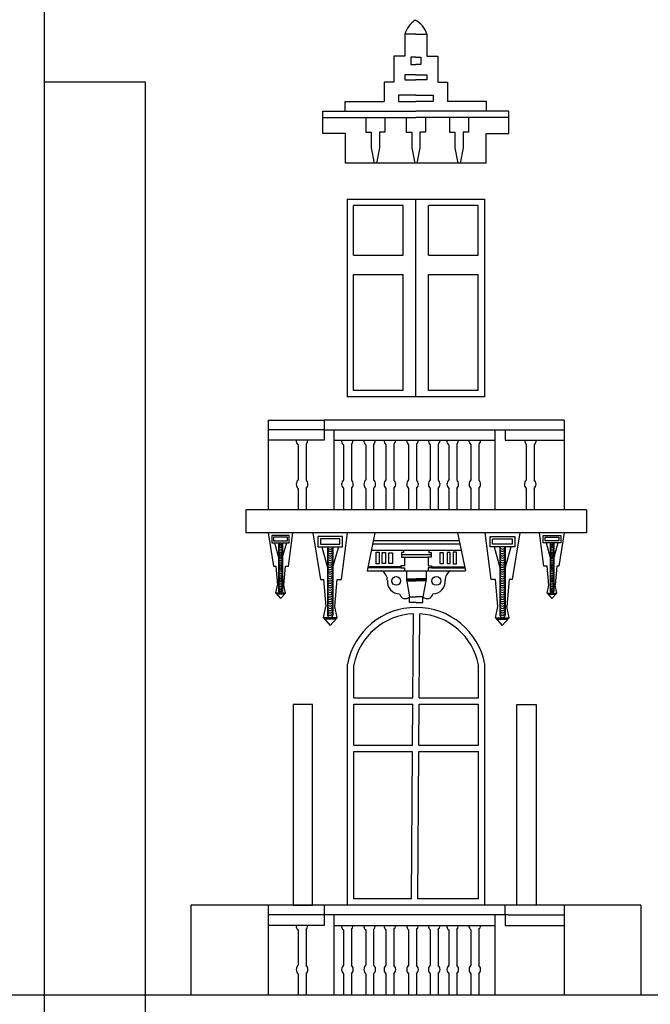
# Model space of a CAD drawing. Units: metres. Extents: x -4619 to 4290, y 1311 to 6302.
# Drawn here: x -4390 to -4384, y 1815 to 1824 of the extents above; entities that cross this region are included whole.
import ezdxf

# ---------------------------------------------------------------- set-up
doc = ezdxf.new("R2010")
doc.units = ezdxf.units.M
doc.header["$MEASUREMENT"] = 0

# ---------------------------------------------------------------- blocks, each defined once
blk = doc.blocks.new('952')
for p, q in [((-3167.6058, 1785.1744), (-3167.6058, 1800.6257)), ((-3164.1958, 1799.5446), (-3164.2979, 1799.5446)), ((-3164.2979, 1799.5446), (-3164.2979, 1799.3447)), ((-3164.1958, 1799.5446), (-3164.0937, 1799.5446)), ((-3164.0937, 1799.5446), (-3164.0937, 1799.3447)), ((-3164.2979, 1799.3447), (-3164.3977, 1799.3447)), ((-3164.3977, 1799.3447), (-3164.3977, 1799.1044)), ((-3164.1958, 1799.3361), (-3164.2409, 1799.3361)), ((-3164.2409, 1799.3361), (-3164.2409, 1799.2686)), ((-3164.1958, 1799.3361), (-3164.1507, 1799.3361)), ((-3164.1507, 1799.3361), (-3164.1507, 1799.2686)), ((-3164.0937, 1799.3447), (-3163.9939, 1799.3447)), ((-3163.9939, 1799.3447), (-3163.9939, 1799.1044)), ((-3164.2409, 1799.2686), (-3164.1958, 1799.2686)), ((-3164.1507, 1799.2686), (-3164.1958, 1799.2686)), ((-3164.1958, 1799.1716), (-3164.2968, 1799.1716)), ((-3164.2968, 1799.1716), (-3164.2968, 1799.1275)), ((-3164.1958, 1799.1716), (-3164.0948, 1799.1716)), ((-3164.0948, 1799.1716), (-3164.0948, 1799.1275)), ((-3166.6771, 1799.1057), (-3167.6058, 1799.1057)), ((-3166.6771, 1785.1744), (-3166.6771, 1799.1057)), ((-3164.3977, 1799.1044), (-3164.4854, 1799.1044)), ((-3164.4854, 1799.1044), (-3164.4854, 1798.9282)), ((-3164.2968, 1799.1275), (-3164.1958, 1799.1275)), ((-3164.0948, 1799.1275), (-3164.1958, 1799.1275)), ((-3163.9939, 1799.1044), (-3163.9062, 1799.1044)), ((-3163.9062, 1799.1044), (-3163.9062, 1798.9282)), ((-3164.1958, 1798.9857), (-3164.3552, 1798.9857)), ((-3164.3552, 1798.9857), (-3164.3552, 1798.9296)), ((-3164.1958, 1798.9857), (-3164.0364, 1798.9857)), ((-3164.0364, 1798.9857), (-3164.0364, 1798.9296)), ((-3164.845, 1798.8396), (-3164.845, 1798.9282)), ((-3164.845, 1798.9282), (-3164.4854, 1798.9282)), ((-3164.3552, 1798.9296), (-3164.1958, 1798.9296)), ((-3164.0364, 1798.9296), (-3164.1958, 1798.9296)), ((-3163.5466, 1798.9282), (-3163.9062, 1798.9282)), ((-3163.5466, 1798.8396), (-3163.5466, 1798.9282)), ((-3165.0505, 1798.6343), (-3165.0505, 1798.8396)), ((-3165.0505, 1798.8396), (-3164.845, 1798.8396)), ((-3165.0505, 1798.7817), (-3164.845, 1798.7817)), ((-3164.845, 1798.8396), (-3164.1958, 1798.8396)), ((-3164.845, 1798.7817), (-3164.1958, 1798.7817)), ((-3164.6557, 1798.7817), (-3164.6557, 1798.648)), ((-3164.4804, 1798.7817), (-3164.4804, 1798.648)), ((-3164.2835, 1798.7817), (-3164.2835, 1798.648)), ((-3163.5466, 1798.8396), (-3164.1958, 1798.8396)), ((-3163.5466, 1798.7817), (-3164.1958, 1798.7817)), ((-3164.1082, 1798.7817), (-3164.1082, 1798.648)), ((-3163.8881, 1798.7817), (-3163.8881, 1798.648)), ((-3163.7128, 1798.7817), (-3163.7128, 1798.648)), ((-3163.3411, 1798.8396), (-3163.5466, 1798.8396)), ((-3163.3411, 1798.7817), (-3163.5466, 1798.7817)), ((-3163.3411, 1798.6343), (-3163.3411, 1798.8396)), ((-3164.8404, 1798.6343), (-3165.0505, 1798.6343)), ((-3164.8404, 1798.3621), (-3164.8404, 1798.6343)), ((-3164.6557, 1798.648), (-3164.6058, 1798.648)), ((-3164.6058, 1798.648), (-3164.6058, 1798.5018)), ((-3164.4804, 1798.648), (-3164.5303, 1798.648)), ((-3164.5303, 1798.648), (-3164.5303, 1798.5018)), ((-3164.2835, 1798.648), (-3164.2336, 1798.648)), ((-3164.2336, 1798.648), (-3164.2336, 1798.5018)), ((-3164.1082, 1798.648), (-3164.1581, 1798.648)), ((-3164.1581, 1798.648), (-3164.1581, 1798.5018)), ((-3163.8881, 1798.648), (-3163.8382, 1798.648)), ((-3163.8382, 1798.648), (-3163.8382, 1798.5018)), ((-3163.7128, 1798.648), (-3163.7627, 1798.648)), ((-3163.7627, 1798.648), (-3163.7627, 1798.5018)), ((-3163.5513, 1798.3621), (-3163.5513, 1798.6343)), ((-3163.5513, 1798.6343), (-3163.3411, 1798.6343)), ((-3164.6058, 1798.5018), (-3164.5786, 1798.3621)), ((-3164.5303, 1798.5018), (-3164.5575, 1798.3621)), ((-3164.2336, 1798.5018), (-3164.2064, 1798.3621)), ((-3164.1581, 1798.5018), (-3164.1853, 1798.3621)), ((-3163.8382, 1798.5018), (-3163.811, 1798.3621)), ((-3163.7627, 1798.5018), (-3163.7899, 1798.3621)), ((-3163.5513, 1798.3621), (-3164.8404, 1798.3621)), ((-3164.8271, 1798.0324), (-3164.8271, 1796.2202)), ((-3164.8271, 1798.0324), (-3163.5646, 1798.0324)), ((-3164.3116, 1797.9745), (-3164.7692, 1797.9745)), ((-3164.7692, 1797.5189), (-3164.7692, 1797.9745)), ((-3164.3116, 1797.5189), (-3164.3116, 1797.9745)), ((-3164.1958, 1796.2202), (-3164.1958, 1798.0324)), ((-3163.6225, 1797.9745), (-3164.08, 1797.9745)), ((-3164.08, 1797.5189), (-3164.08, 1797.9745)), ((-3163.6225, 1797.5189), (-3163.6225, 1797.9745)), ((-3163.5646, 1798.0324), (-3163.5646, 1796.2202)), ((-3164.7692, 1797.5189), (-3164.3116, 1797.5189)), ((-3164.08, 1797.5189), (-3163.6225, 1797.5189)), ((-3164.7692, 1796.2781), (-3164.7692, 1797.3422)), ((-3164.7692, 1797.3422), (-3164.3116, 1797.3422)), ((-3164.3116, 1796.2781), (-3164.3116, 1797.3422)), ((-3164.08, 1796.2781), (-3164.08, 1797.3422)), ((-3164.08, 1797.3422), (-3163.6225, 1797.3422)), ((-3163.6225, 1796.2781), (-3163.6225, 1797.3422)), ((-3164.3116, 1796.2781), (-3164.7692, 1796.2781)), ((-3163.6225, 1796.2781), (-3164.08, 1796.2781)), ((-3163.5646, 1796.2202), (-3164.8271, 1796.2202)), ((-3163.5646, 1796.2202), (-3164.8271, 1796.2202)), ((-3165.552, 1796.0073), (-3165.552, 1795.1837)), ((-3165.552, 1796.0073), (-3165.0379, 1796.0073)), ((-3165.0379, 1796.0073), (-3165.0379, 1795.9187)), ((-3162.834, 1796.0073), (-3165.0379, 1796.0073)), ((-3162.834, 1796.0073), (-3162.834, 1795.1837)), ((-3165.0379, 1795.9187), (-3165.552, 1795.9187)), ((-3165.0379, 1795.9187), (-3165.0379, 1795.8217)), ((-3165.0379, 1795.9187), (-3162.834, 1795.9187)), ((-3164.9444, 1795.1837), (-3164.9444, 1795.9187)), ((-3163.4691, 1795.1837), (-3163.4691, 1795.9187)), ((-3163.3756, 1795.9187), (-3163.3756, 1795.8217)), ((-3165.0379, 1795.8217), (-3165.552, 1795.8217)), ((-3164.9444, 1795.8217), (-3163.4691, 1795.8217)), ((-3163.3756, 1795.8217), (-3162.834, 1795.8217)), ((-3165.2763, 1795.7809), (-3165.2763, 1795.4573)), ((-3165.2039, 1795.7845), (-3165.2039, 1795.4569)), ((-3164.8601, 1795.7809), (-3164.8601, 1795.4573)), ((-3164.7877, 1795.7845), (-3164.7877, 1795.4569)), ((-3164.6555, 1795.7809), (-3164.6555, 1795.4573)), ((-3164.583, 1795.7845), (-3164.583, 1795.4569)), ((-3164.47, 1795.7809), (-3164.47, 1795.4573)), ((-3164.3976, 1795.7845), (-3164.3976, 1795.4569)), ((-3164.2619, 1795.7809), (-3164.2619, 1795.4573)), ((-3164.1894, 1795.7845), (-3164.1894, 1795.4569)), ((-3164.0632, 1795.7809), (-3164.0632, 1795.4573)), ((-3163.9908, 1795.7845), (-3163.9908, 1795.4569)), ((-3163.8929, 1795.7809), (-3163.8929, 1795.4573)), ((-3163.8204, 1795.7845), (-3163.8204, 1795.4569)), ((-3163.6904, 1795.7809), (-3163.6904, 1795.4573)), ((-3163.618, 1795.7845), (-3163.618, 1795.4569)), ((-3163.1821, 1795.7845), (-3163.1821, 1795.4569)), ((-3163.1097, 1795.7809), (-3163.1097, 1795.4573)), ((-3165.2763, 1795.3788), (-3165.2763, 1795.1837)), ((-3165.2039, 1795.3792), (-3165.2039, 1795.1837)), ((-3164.8601, 1795.3788), (-3164.8601, 1795.1837)), ((-3164.7877, 1795.3792), (-3164.7877, 1795.1837)), ((-3164.6555, 1795.3788), (-3164.6555, 1795.1837)), ((-3164.583, 1795.3792), (-3164.583, 1795.1837)), ((-3164.47, 1795.3788), (-3164.47, 1795.1837)), ((-3164.3976, 1795.3792), (-3164.3976, 1795.1837)), ((-3164.2619, 1795.3788), (-3164.2619, 1795.1837)), ((-3164.1894, 1795.3792), (-3164.1894, 1795.1837)), ((-3164.0632, 1795.3788), (-3164.0632, 1795.1837)), ((-3163.9908, 1795.3792), (-3163.9908, 1795.1837)), ((-3163.8929, 1795.3788), (-3163.8929, 1795.1837)), ((-3163.8204, 1795.3792), (-3163.8204, 1795.1837)), ((-3163.6904, 1795.3788), (-3163.6904, 1795.1837)), ((-3163.618, 1795.3792), (-3163.618, 1795.1837)), ((-3163.1821, 1795.3792), (-3163.1821, 1795.1837)), ((-3163.1097, 1795.3788), (-3163.1097, 1795.1837)), ((-3162.8889, 1795.1837), (-3165.756, 1795.1837)), ((-3165.756, 1795.1837), (-3165.756, 1794.9714)), ((-3162.6284, 1795.1837), (-3162.8889, 1795.1837)), ((-3162.6284, 1795.1837), (-3162.6284, 1794.9714)), ((-3162.6284, 1794.9714), (-3165.756, 1794.9714)), ((-3165.5508, 1794.9714), (-3165.5009, 1794.668)), ((-3165.3643, 1794.668), (-3165.3248, 1794.9714)), ((-3165.1416, 1794.9714), (-3165.0712, 1794.5441)), ((-3164.8789, 1794.5441), (-3164.8233, 1794.9714)), ((-3164.5721, 1794.9714), (-3164.644, 1794.6253)), ((-3164.5862, 1794.9035), (-3163.7982, 1794.9035)), ((-3163.8124, 1794.9714), (-3164.5721, 1794.9714)), ((-3163.8124, 1794.9714), (-3163.7404, 1794.6253)), ((-3163.5055, 1794.5441), (-3163.5611, 1794.9714)), ((-3163.2429, 1794.9714), (-3163.3132, 1794.5441)), ((-3163.0201, 1794.668), (-3163.0596, 1794.9714)), ((-3162.8336, 1794.9714), (-3162.8836, 1794.668)), ((-3165.4922, 1794.8819), (-3165.4554, 1794.7476)), ((-3165.4554, 1794.8818), (-3165.4556, 1794.4361)), ((-3165.3842, 1794.8818), (-3165.4215, 1794.746)), ((-3165.421, 1794.8819), (-3165.4212, 1794.4361)), ((-3165.059, 1794.8453), (-3165.0073, 1794.6563)), ((-3165.0072, 1794.8452), (-3165.0074, 1794.2175)), ((-3164.907, 1794.8453), (-3164.9595, 1794.654)), ((-3164.9588, 1794.8453), (-3164.959, 1794.2175)), ((-3164.6047, 1794.8143), (-3163.7797, 1794.8143)), ((-3164.593, 1794.8707), (-3163.7914, 1794.8707)), ((-3164.3082, 1794.8143), (-3164.3082, 1794.8143)), ((-3164.3082, 1794.8143), (-3164.3082, 1794.7936)), ((-3164.0763, 1794.8143), (-3164.0763, 1794.8143)), ((-3164.0763, 1794.8143), (-3164.0763, 1794.7936)), ((-3163.4775, 1794.8453), (-3163.425, 1794.654)), ((-3163.4256, 1794.8453), (-3163.4254, 1794.2175)), ((-3163.3254, 1794.8453), (-3163.3772, 1794.6563)), ((-3163.3772, 1794.8452), (-3163.377, 1794.2175)), ((-3163.0002, 1794.8818), (-3162.9629, 1794.746)), ((-3162.9634, 1794.8819), (-3162.9633, 1794.4361)), ((-3162.8922, 1794.8819), (-3162.929, 1794.7476)), ((-3162.929, 1794.8818), (-3162.9289, 1794.4361)), ((-3164.3082, 1794.7936), (-3164.3281, 1794.7936)), ((-3164.3281, 1794.7936), (-3164.3281, 1794.7497)), ((-3164.0563, 1794.7716), (-3164.3281, 1794.7716)), ((-3164.3281, 1794.7497), (-3164.3009, 1794.7497)), ((-3164.3009, 1794.7497), (-3164.3009, 1794.6712)), ((-3164.3009, 1794.7497), (-3164.0835, 1794.7497)), ((-3164.0563, 1794.7497), (-3164.0835, 1794.7497)), ((-3164.0835, 1794.7497), (-3164.0835, 1794.6712)), ((-3164.0763, 1794.7936), (-3164.0563, 1794.7936)), ((-3164.0563, 1794.7936), (-3164.0563, 1794.7497)), ((-3165.5009, 1794.668), (-3165.4816, 1794.668)), ((-3165.4816, 1794.668), (-3165.4663, 1794.4921)), ((-3165.4078, 1794.4921), (-3165.3925, 1794.668)), ((-3165.3925, 1794.668), (-3165.3643, 1794.668)), ((-3164.644, 1794.6253), (-3163.7404, 1794.6253)), ((-3164.3323, 1794.6535), (-3164.6382, 1794.6535)), ((-3164.3323, 1794.6623), (-3164.6363, 1794.6623)), ((-3164.3009, 1794.6712), (-3164.3323, 1794.6712)), ((-3164.3323, 1794.6712), (-3164.3323, 1794.6535)), ((-3164.3323, 1794.6535), (-3164.3009, 1794.6535)), ((-3164.3009, 1794.6535), (-3164.3009, 1794.6253)), ((-3164.2831, 1794.6253), (-3164.2831, 1794.5447)), ((-3164.1013, 1794.6253), (-3164.1013, 1794.5447)), ((-3164.0835, 1794.6712), (-3164.0521, 1794.6712)), ((-3164.0521, 1794.6535), (-3164.0835, 1794.6535)), ((-3164.0835, 1794.6535), (-3164.0835, 1794.6253)), ((-3164.0521, 1794.6712), (-3164.0521, 1794.6535)), ((-3164.0521, 1794.6623), (-3163.7481, 1794.6623)), ((-3164.0521, 1794.6535), (-3163.7463, 1794.6535)), ((-3162.9919, 1794.668), (-3163.0201, 1794.668)), ((-3162.9766, 1794.4921), (-3162.9919, 1794.668)), ((-3162.9029, 1794.668), (-3162.9182, 1794.4921)), ((-3162.8836, 1794.668), (-3162.9029, 1794.668)), ((-3165.0712, 1794.5441), (-3165.044, 1794.5441)), ((-3165.044, 1794.5441), (-3165.0225, 1794.2964)), ((-3164.9402, 1794.2964), (-3164.9187, 1794.5441)), ((-3164.9187, 1794.5441), (-3164.8789, 1794.5441)), ((-3164.2831, 1794.5505), (-3164.1922, 1794.5505)), ((-3164.2831, 1794.5447), (-3164.1922, 1794.5447)), ((-3164.2831, 1794.5447), (-3164.2534, 1794.3859)), ((-3164.282, 1794.539), (-3164.1922, 1794.539)), ((-3164.281, 1794.5332), (-3164.1922, 1794.5332)), ((-3164.1013, 1794.5505), (-3164.1922, 1794.5505)), ((-3164.1013, 1794.5447), (-3164.1922, 1794.5447)), ((-3164.1024, 1794.539), (-3164.1922, 1794.539)), ((-3164.1035, 1794.5332), (-3164.1922, 1794.5332)), ((-3164.1013, 1794.5447), (-3164.131, 1794.3859)), ((-3163.4657, 1794.5441), (-3163.5055, 1794.5441)), ((-3163.4442, 1794.2964), (-3163.4657, 1794.5441)), ((-3163.3404, 1794.5441), (-3163.3619, 1794.2964)), ((-3163.3132, 1794.5441), (-3163.3404, 1794.5441)), ((-3165.4816, 1794.4188), (-3165.4663, 1794.4921)), ((-3165.3925, 1794.4188), (-3165.4078, 1794.4921)), ((-3162.9919, 1794.4188), (-3162.9766, 1794.4921)), ((-3162.9029, 1794.4188), (-3162.9182, 1794.4921)), ((-3165.3925, 1794.4188), (-3165.4816, 1794.4188)), ((-3165.4816, 1794.4188), (-3165.437, 1794.3696)), ((-3165.3996, 1794.411), (-3165.4745, 1794.411)), ((-3165.3925, 1794.4188), (-3165.437, 1794.3696)), ((-3164.2534, 1794.3355), (-3164.2534, 1794.3859)), ((-3164.2534, 1794.3859), (-3164.1922, 1794.3859)), ((-3164.131, 1794.3859), (-3164.1922, 1794.3859)), ((-3164.131, 1794.3355), (-3164.131, 1794.3859)), ((-3162.9919, 1794.4188), (-3162.9029, 1794.4188)), ((-3162.9919, 1794.4188), (-3162.9475, 1794.3696)), ((-3162.9848, 1794.411), (-3162.91, 1794.411)), ((-3162.9029, 1794.4188), (-3162.9475, 1794.3696)), ((-3165.044, 1794.1932), (-3165.0225, 1794.2964)), ((-3164.9187, 1794.1932), (-3164.9402, 1794.2964)), ((-3164.1922, 1794.3355), (-3164.2534, 1794.3355)), ((-3164.2177, 1794.2886), (-3164.2177, 1794.2893)), ((-3164.1922, 1794.3355), (-3164.131, 1794.3355)), ((-3164.1598, 1794.2883), (-3164.1598, 1794.2889)), ((-3163.4657, 1794.1932), (-3163.4442, 1794.2964)), ((-3163.3404, 1794.1932), (-3163.3619, 1794.2964)), ((-3164.9187, 1794.1932), (-3165.044, 1794.1932)), ((-3165.044, 1794.1932), (-3164.9813, 1794.1239)), ((-3164.9287, 1794.1822), (-3165.034, 1794.1822)), ((-3164.9187, 1794.1932), (-3164.9813, 1794.1239)), ((-3164.2232, 1793.4601), (-3164.2181, 1794.2307)), ((-3164.1653, 1793.4601), (-3164.1602, 1794.2303)), ((-3163.4657, 1794.1932), (-3163.3404, 1794.1932)), ((-3163.4657, 1794.1932), (-3163.4032, 1794.1239)), ((-3163.4558, 1794.1822), (-3163.3504, 1794.1822)), ((-3163.3404, 1794.1932), (-3163.4032, 1794.1239)), ((-3164.8242, 1791.5581), (-3164.8242, 1793.7681)), ((-3164.8242, 1791.5581), (-3164.8242, 1793.7681)), ((-3164.7663, 1793.4601), (-3164.7663, 1793.7625)), ((-3163.6197, 1793.4601), (-3163.6197, 1793.7625)), ((-3163.5618, 1791.5581), (-3163.5618, 1793.7681)), ((-3163.5618, 1791.5581), (-3163.5618, 1793.7681)), ((-3164.7663, 1793.4601), (-3164.2232, 1793.4601)), ((-3164.1653, 1793.4601), (-3163.6197, 1793.4601)), ((-3164.7663, 1793.0256), (-3164.7663, 1793.4022)), ((-3164.7663, 1793.4022), (-3164.2236, 1793.4022)), ((-3164.226, 1793.0256), (-3164.2236, 1793.4022)), ((-3164.1681, 1793.0256), (-3164.1657, 1793.4022)), ((-3164.1657, 1793.4022), (-3163.6197, 1793.4022)), ((-3163.6197, 1793.0256), (-3163.6197, 1793.4022)), ((-3164.7663, 1793.0256), (-3164.226, 1793.0256)), ((-3164.1681, 1793.0256), (-3163.6197, 1793.0256)), ((-3164.7663, 1791.6159), (-3164.7663, 1792.9677)), ((-3164.7663, 1792.9677), (-3164.2264, 1792.9677)), ((-3164.2353, 1791.6159), (-3164.2264, 1792.9677)), ((-3164.1774, 1791.6159), (-3164.1685, 1792.9677)), ((-3164.1685, 1792.9677), (-3163.6197, 1792.9677)), ((-3163.6197, 1791.6159), (-3163.6197, 1792.9677)), ((-3162.1295, 1791.5581), (-3166.2621, 1791.5581)), ((-3166.2621, 1791.5581), (-3166.2621, 1790.7344)), ((-3165.552, 1791.5581), (-3165.552, 1790.7344)), ((-3163.3756, 1791.5581), (-3165.0379, 1791.5581)), ((-3165.0379, 1791.5581), (-3165.0379, 1791.4694)), ((-3164.2353, 1791.6159), (-3164.7663, 1791.6159)), ((-3164.1778, 1791.5579), (-3164.1778, 1791.5581)), ((-3163.6197, 1791.6159), (-3164.1774, 1791.6159)), ((-3163.3756, 1791.4694), (-3163.3756, 1791.5581)), ((-3162.834, 1791.5581), (-3162.834, 1790.7344)), ((-3162.1295, 1791.5581), (-3162.1295, 1790.7344)), ((-3165.0379, 1791.4694), (-3165.552, 1791.4694)), ((-3163.3756, 1791.4694), (-3165.0379, 1791.4694)), ((-3165.0379, 1791.4694), (-3165.0379, 1791.3725)), ((-3164.9444, 1790.7344), (-3164.9444, 1791.4694)), ((-3163.4691, 1790.7344), (-3163.4691, 1791.4694)), ((-3163.3481, 1791.4694), (-3163.3756, 1791.4694)), ((-3163.3756, 1791.4694), (-3163.3756, 1791.3725)), ((-3163.3481, 1791.4694), (-3162.834, 1791.4694)), ((-3165.0379, 1791.3725), (-3165.552, 1791.3725)), ((-3164.9444, 1791.3725), (-3163.4691, 1791.3725)), ((-3163.3756, 1791.3725), (-3163.3481, 1791.3725)), ((-3163.3481, 1791.3725), (-3162.834, 1791.3725)), ((-3165.2763, 1791.3317), (-3165.2763, 1791.0081)), ((-3165.2039, 1791.3353), (-3165.2039, 1791.0077)), ((-3164.8601, 1791.3317), (-3164.8601, 1791.0081)), ((-3164.7877, 1791.3353), (-3164.7877, 1791.0077)), ((-3164.6555, 1791.3317), (-3164.6555, 1791.0081)), ((-3164.583, 1791.3353), (-3164.583, 1791.0077)), ((-3164.47, 1791.3317), (-3164.47, 1791.0081)), ((-3164.3976, 1791.3353), (-3164.3976, 1791.0077)), ((-3164.2619, 1791.3317), (-3164.2619, 1791.0081)), ((-3164.1894, 1791.3353), (-3164.1894, 1791.0077)), ((-3164.0632, 1791.3317), (-3164.0632, 1791.0081)), ((-3163.9908, 1791.3353), (-3163.9908, 1791.0077)), ((-3163.8929, 1791.3317), (-3163.8929, 1791.0081)), ((-3163.8204, 1791.3353), (-3163.8204, 1791.0077)), ((-3163.6904, 1791.3317), (-3163.6904, 1791.0081)), ((-3163.618, 1791.3353), (-3163.618, 1791.0077)), ((-3165.2763, 1790.9295), (-3165.2763, 1790.7344)), ((-3165.2039, 1790.9299), (-3165.2039, 1790.7344)), ((-3164.8601, 1790.9295), (-3164.8601, 1790.7344)), ((-3164.7877, 1790.9299), (-3164.7877, 1790.7344)), ((-3164.6555, 1790.9295), (-3164.6555, 1790.7344)), ((-3164.583, 1790.9299), (-3164.583, 1790.7344)), ((-3164.47, 1790.9295), (-3164.47, 1790.7344)), ((-3164.3976, 1790.9299), (-3164.3976, 1790.7344)), ((-3164.2619, 1790.9295), (-3164.2619, 1790.7344)), ((-3164.1894, 1790.9299), (-3164.1894, 1790.7344)), ((-3164.0632, 1790.9295), (-3164.0632, 1790.7344)), ((-3163.9908, 1790.9299), (-3163.9908, 1790.7344)), ((-3163.8929, 1790.9295), (-3163.8929, 1790.7344)), ((-3163.8204, 1790.9299), (-3163.8204, 1790.7344)), ((-3163.6904, 1790.9295), (-3163.6904, 1790.7344)), ((-3163.618, 1790.9299), (-3163.618, 1790.7344)), ((-3166.6771, 1790.7344), (-3167.9828, 1790.7344)), ((-3166.2621, 1790.7344), (-3166.6771, 1790.7344)), ((-3162.1295, 1790.7344), (-3166.2621, 1790.7344)), ((-3161.7918, 1790.7344), (-3162.1295, 1790.7344))]:
    blk.add_line(p, q)
blk.add_lwpolyline([(-3164.0937, 1799.5446, 0.203731), (-3164.2023, 1799.6744, 0.164799), (-3164.2979, 1799.5446)], format="xyb")
for points in [[(-3165.3575, 1794.9496), (-3165.5189, 1794.9496), (-3165.5189, 1794.8818), (-3165.3575, 1794.8818)], [(-3165.3747, 1794.9324), (-3165.5017, 1794.9324), (-3165.5017, 1794.899), (-3165.3747, 1794.899)], [(-3164.8693, 1794.9407), (-3165.0967, 1794.9407), (-3165.0967, 1794.8453), (-3164.8693, 1794.8453)], [(-3164.8935, 1794.9165), (-3165.0725, 1794.9165), (-3165.0725, 1794.8695), (-3164.8935, 1794.8695)], [(-3163.5151, 1794.9407), (-3163.2878, 1794.9407), (-3163.2878, 1794.8453), (-3163.5151, 1794.8453)], [(-3163.4909, 1794.9165), (-3163.312, 1794.9165), (-3163.312, 1794.8695), (-3163.4909, 1794.8695)], [(-3163.0269, 1794.9496), (-3162.8655, 1794.9496), (-3162.8655, 1794.8818), (-3163.0269, 1794.8818)], [(-3163.0098, 1794.9324), (-3162.8827, 1794.9324), (-3162.8827, 1794.899), (-3163.0098, 1794.899)], [(-3164.5323, 1794.6879), (-3164.5611, 1794.6879), (-3164.5611, 1794.7957), (-3164.5323, 1794.7957)], [(-3163.8521, 1794.6879), (-3163.8233, 1794.6879), (-3163.8233, 1794.7957), (-3163.8521, 1794.7957)], [(-3164.4748, 1794.6915), (-3164.5036, 1794.6915), (-3164.5036, 1794.7939), (-3164.4748, 1794.7939)], [(-3164.41, 1794.6915), (-3164.4424, 1794.6915), (-3164.4424, 1794.7904), (-3164.41, 1794.7904)], [(-3163.9745, 1794.6915), (-3163.9421, 1794.6915), (-3163.9421, 1794.7904), (-3163.9745, 1794.7904)], [(-3163.9097, 1794.6915), (-3163.8809, 1794.6915), (-3163.8809, 1794.7939), (-3163.9097, 1794.7939)], [(-3165.3217, 1791.5581), (-3165.1435, 1791.5581), (-3165.1435, 1793.3979), (-3165.3217, 1793.3979)], [(-3163.0918, 1791.5581), (-3163.27, 1791.5581), (-3163.27, 1793.3979), (-3163.0918, 1793.3979)]]:
    blk.add_lwpolyline(points, close=True)
for centre in [(-3164.3766, 1794.5321), (-3164.0078, 1794.5321)]:
    blk.add_circle(centre, 0.0404)
for centre, radius, start, end in [((-3165.242, 1795.8217), 0.0533, 180, 229.99171), ((-3165.242, 1795.8217), 0.0533, 315.73726, 0), ((-3164.8259, 1795.8217), 0.0533, 180, 229.99171), ((-3164.8259, 1795.8217), 0.0533, 315.73726, 0), ((-3164.6212, 1795.8217), 0.0533, 180, 229.99171), ((-3164.6212, 1795.8217), 0.0533, 315.73726, 0), ((-3164.4358, 1795.8217), 0.0533, 180, 229.99171), ((-3164.4358, 1795.8217), 0.0533, 315.73726, 0), ((-3164.2276, 1795.8217), 0.0533, 180, 229.99171), ((-3164.2276, 1795.8217), 0.0533, 315.73726, 0), ((-3164.0289, 1795.8217), 0.0533, 180, 229.99171), ((-3164.0289, 1795.8217), 0.0533, 315.73726, 0), ((-3163.8586, 1795.8217), 0.0533, 180, 229.99171), ((-3163.8586, 1795.8217), 0.0533, 315.73726, 0), ((-3163.6561, 1795.8217), 0.0533, 180, 229.99171), ((-3163.6561, 1795.8217), 0.0533, 315.73726, 0), ((-3163.144, 1795.8217), 0.0533, 180, 224.26274), ((-3163.144, 1795.8217), 0.0533, 310.00829, 0), ((-3165.2403, 1795.4181), 0.0533, 132.4954, 227.5046), ((-3165.2403, 1795.4181), 0.0533, 313.11887, 46.88113), ((-3164.8241, 1795.4181), 0.0533, 132.4954, 227.5046), ((-3164.8241, 1795.4181), 0.0533, 313.11887, 46.88113), ((-3164.6195, 1795.4181), 0.0533, 132.4954, 227.5046), ((-3164.6195, 1795.4181), 0.0533, 313.11887, 46.88113), ((-3164.434, 1795.4181), 0.0533, 132.4954, 227.5046), ((-3164.434, 1795.4181), 0.0533, 313.11887, 46.88113), ((-3164.2259, 1795.4181), 0.0533, 132.4954, 227.5046), ((-3164.2259, 1795.4181), 0.0533, 313.11887, 46.88113), ((-3164.0272, 1795.4181), 0.0533, 132.4954, 227.5046), ((-3164.0272, 1795.4181), 0.0533, 313.11887, 46.88113), ((-3163.8569, 1795.4181), 0.0533, 132.4954, 227.5046), ((-3163.8569, 1795.4181), 0.0533, 313.11887, 46.88113), ((-3163.6544, 1795.4181), 0.0533, 132.4954, 227.5046), ((-3163.6544, 1795.4181), 0.0533, 313.11887, 46.88113), ((-3163.1457, 1795.4181), 0.0533, 133.11887, 226.88113), ((-3163.1457, 1795.4181), 0.0533, 312.4954, 47.5046), ((-3165.4382, 1794.8844), 0.0174, 188.35018, 351.64982), ((-3165.4382, 1794.8695), 0.0174, 188.35018, 351.64982), ((-3165.4382, 1794.8546), 0.0174, 188.35018, 351.64982), ((-3165.4382, 1794.8398), 0.0174, 188.35018, 351.64982), ((-3165.4382, 1794.8249), 0.0174, 188.35018, 351.64982), ((-3165.4382, 1794.8101), 0.0174, 188.35018, 351.64982), ((-3164.983, 1794.8488), 0.0245, 188.35018, 351.64982), ((-3164.983, 1794.8279), 0.0245, 188.35018, 351.64982), ((-3164.983, 1794.807), 0.0245, 188.35018, 351.64982), ((-3163.4014, 1794.8488), 0.0245, 188.35018, 351.64982), ((-3163.4014, 1794.8279), 0.0245, 188.35018, 351.64982), ((-3163.4014, 1794.807), 0.0245, 188.35018, 351.64982), ((-3162.9462, 1794.8844), 0.0174, 188.35018, 351.64982), ((-3162.9462, 1794.8695), 0.0174, 188.35018, 351.64982), ((-3162.9462, 1794.8546), 0.0174, 188.35018, 351.64982), ((-3162.9462, 1794.8398), 0.0174, 188.35018, 351.64982), ((-3162.9462, 1794.8249), 0.0174, 188.35018, 351.64982), ((-3162.9462, 1794.8101), 0.0174, 188.35018, 351.64982), ((-3165.4382, 1794.7952), 0.0174, 188.35018, 351.64982), ((-3165.4382, 1794.7804), 0.0174, 188.35018, 351.64982), ((-3165.4383, 1794.7655), 0.0174, 188.35018, 351.64982), ((-3165.4383, 1794.7506), 0.0174, 188.35018, 351.64982), ((-3165.4383, 1794.7358), 0.0174, 188.35018, 351.64982), ((-3165.4383, 1794.7209), 0.0174, 188.35018, 351.64982), ((-3164.983, 1794.7861), 0.0245, 188.35018, 351.64982), ((-3164.983, 1794.7651), 0.0245, 188.35018, 351.64982), ((-3164.983, 1794.7442), 0.0245, 188.35018, 351.64982), ((-3164.983, 1794.7233), 0.0245, 188.35018, 351.64982), ((-3163.4014, 1794.7861), 0.0245, 188.35018, 351.64982), ((-3163.4014, 1794.7651), 0.0245, 188.35018, 351.64982), ((-3163.4014, 1794.7442), 0.0245, 188.35018, 351.64982), ((-3163.4014, 1794.7233), 0.0245, 188.35018, 351.64982), ((-3162.9462, 1794.7952), 0.0174, 188.35018, 351.64982), ((-3162.9462, 1794.7804), 0.0174, 188.35018, 351.64982), ((-3162.9462, 1794.7655), 0.0174, 188.35018, 351.64982), ((-3162.9462, 1794.7506), 0.0174, 188.35018, 351.64982), ((-3162.9462, 1794.7358), 0.0174, 188.35018, 351.64982), ((-3162.9462, 1794.7209), 0.0174, 188.35018, 351.64982), ((-3165.4383, 1794.7061), 0.0174, 188.35018, 351.64982), ((-3165.4383, 1794.6912), 0.0174, 188.35018, 351.64982), ((-3165.4383, 1794.6763), 0.0174, 188.35018, 351.64982), ((-3165.4383, 1794.6615), 0.0174, 188.35018, 351.64982), ((-3165.4383, 1794.6466), 0.0174, 188.35018, 351.64982), ((-3165.4383, 1794.6318), 0.0174, 188.35018, 351.64982), ((-3164.9831, 1794.6814), 0.0245, 188.35018, 351.64982), ((-3164.9831, 1794.6605), 0.0245, 188.35018, 351.64982), ((-3164.9831, 1794.6396), 0.0245, 188.35018, 351.64982), ((-3164.9831, 1794.6187), 0.0245, 188.35018, 351.64982), ((-3164.983, 1794.7024), 0.0245, 188.35018, 351.64982), ((-3164.559, 1794.5373), 0.1019, 358.85554, 59.73426), ((-3163.8254, 1794.5373), 0.1019, 120.26574, 181.14446), ((-3163.4014, 1794.7024), 0.0245, 188.35018, 351.64982), ((-3163.4014, 1794.6814), 0.0245, 188.35018, 351.64982), ((-3163.4014, 1794.6605), 0.0245, 188.35018, 351.64982), ((-3163.4014, 1794.6396), 0.0245, 188.35018, 351.64982), ((-3163.4014, 1794.6187), 0.0245, 188.35018, 351.64982), ((-3162.9462, 1794.7061), 0.0174, 188.35018, 351.64982), ((-3162.9462, 1794.6912), 0.0174, 188.35018, 351.64982), ((-3162.9462, 1794.6763), 0.0174, 188.35018, 351.64982), ((-3162.9462, 1794.6615), 0.0174, 188.35018, 351.64982), ((-3162.9461, 1794.6466), 0.0174, 188.35018, 351.64982), ((-3162.9461, 1794.6318), 0.0174, 188.35018, 351.64982), ((-3165.4383, 1794.6169), 0.0174, 188.35018, 351.64982), ((-3165.4383, 1794.6021), 0.0174, 188.35018, 351.64982), ((-3165.4383, 1794.5872), 0.0174, 188.35018, 351.64982), ((-3165.4383, 1794.5723), 0.0174, 188.35018, 351.64982), ((-3165.4383, 1794.5575), 0.0174, 188.35018, 351.64982), ((-3165.4383, 1794.5426), 0.0174, 188.35018, 351.64982), ((-3165.4383, 1794.5278), 0.0174, 188.35018, 351.64982), ((-3164.9831, 1794.5977), 0.0245, 188.35018, 351.64982), ((-3164.9831, 1794.5768), 0.0245, 188.35018, 351.64982), ((-3164.9831, 1794.5559), 0.0245, 188.35018, 351.64982), ((-3164.9831, 1794.535), 0.0245, 188.35018, 351.64982), ((-3164.3474, 1794.5249), 0.1103, 174.61439, 271.13569), ((-3164.0371, 1794.5249), 0.1103, 268.86431, 5.38561), ((-3163.4013, 1794.5977), 0.0245, 188.35018, 351.64982), ((-3163.4013, 1794.5768), 0.0245, 188.35018, 351.64982), ((-3163.4013, 1794.5559), 0.0245, 188.35018, 351.64982), ((-3163.4013, 1794.535), 0.0245, 188.35018, 351.64982), ((-3162.9461, 1794.6169), 0.0174, 188.35018, 351.64982), ((-3162.9461, 1794.6021), 0.0174, 188.35018, 351.64982), ((-3162.9461, 1794.5872), 0.0174, 188.35018, 351.64982), ((-3162.9461, 1794.5723), 0.0174, 188.35018, 351.64982), ((-3162.9461, 1794.5575), 0.0174, 188.35018, 351.64982), ((-3162.9461, 1794.5426), 0.0174, 188.35018, 351.64982), ((-3162.9461, 1794.5278), 0.0174, 188.35018, 351.64982), ((-3165.4384, 1794.4683), 0.0174, 188.35018, 351.64982), ((-3165.4384, 1794.4535), 0.0174, 188.35018, 351.64982), ((-3165.4384, 1794.4386), 0.0174, 188.35018, 351.64982), ((-3165.4383, 1794.5129), 0.0174, 188.35018, 351.64982), ((-3165.4383, 1794.498), 0.0174, 188.35018, 351.64982), ((-3165.4383, 1794.4832), 0.0174, 188.35018, 351.64982), ((-3164.9831, 1794.514), 0.0245, 188.35018, 351.64982), ((-3164.9831, 1794.4931), 0.0245, 188.35018, 351.64982), ((-3164.9831, 1794.4722), 0.0245, 188.35018, 351.64982), ((-3164.9831, 1794.4513), 0.0245, 188.35018, 351.64982), ((-3163.4013, 1794.514), 0.0245, 188.35018, 351.64982), ((-3163.4013, 1794.4931), 0.0245, 188.35018, 351.64982), ((-3163.4013, 1794.4722), 0.0245, 188.35018, 351.64982), ((-3163.4013, 1794.4513), 0.0245, 188.35018, 351.64982), ((-3162.9461, 1794.5129), 0.0174, 188.35018, 351.64982), ((-3162.9461, 1794.498), 0.0174, 188.35018, 351.64982), ((-3162.9461, 1794.4832), 0.0174, 188.35018, 351.64982), ((-3162.9461, 1794.4683), 0.0174, 188.35018, 351.64982), ((-3162.9461, 1794.4535), 0.0174, 188.35018, 351.64982), ((-3162.9461, 1794.4386), 0.0174, 188.35018, 351.64982), ((-3164.9831, 1794.4303), 0.0245, 188.35018, 351.64982), ((-3164.9831, 1794.4094), 0.0245, 188.35018, 351.64982), ((-3164.9831, 1794.3885), 0.0245, 188.35018, 351.64982), ((-3164.9831, 1794.3676), 0.0245, 188.35018, 351.64982), ((-3164.2921, 1794.4233), 0.0538, 189.29156, 315.91078), ((-3164.0924, 1794.4233), 0.0538, 224.08922, 350.70844), ((-3163.4013, 1794.4303), 0.0245, 188.35018, 351.64982), ((-3163.4013, 1794.4094), 0.0245, 188.35018, 351.64982), ((-3163.4013, 1794.3885), 0.0245, 188.35018, 351.64982), ((-3163.4013, 1794.3676), 0.0245, 188.35018, 351.64982), ((-3164.9832, 1794.3466), 0.0245, 188.35018, 351.64982), ((-3164.9832, 1794.3257), 0.0245, 188.35018, 351.64982), ((-3164.9832, 1794.3048), 0.0245, 188.35018, 351.64982), ((-3164.9832, 1794.2839), 0.0245, 188.35018, 351.64982), ((-3164.9832, 1794.263), 0.0245, 188.35018, 351.64982), ((-3164.193, 1793.6462), 0.6429, 10.93092, 169.06908), ((-3163.4013, 1794.3466), 0.0245, 188.35018, 351.64982), ((-3163.4013, 1794.3257), 0.0245, 188.35018, 351.64982), ((-3163.4013, 1794.3048), 0.0245, 188.35018, 351.64982), ((-3163.4013, 1794.2839), 0.0245, 188.35018, 351.64982), ((-3163.4012, 1794.263), 0.0245, 188.35018, 351.64982), ((-3164.9832, 1794.242), 0.0245, 188.35018, 351.64982), ((-3164.9832, 1794.2211), 0.0245, 188.35018, 351.64982), ((-3164.193, 1793.6462), 0.585, 92.45917, 168.53923), ((-3164.193, 1793.6462), 0.585, 11.46077, 86.78668), ((-3163.4012, 1794.242), 0.0245, 188.35018, 351.64982), ((-3163.4012, 1794.2211), 0.0245, 188.35018, 351.64982), ((-3165.242, 1791.3725), 0.0533, 180, 229.99171), ((-3165.242, 1791.3725), 0.0533, 315.73726, 0), ((-3164.8259, 1791.3725), 0.0533, 180, 229.99171), ((-3164.8259, 1791.3725), 0.0533, 315.73726, 0), ((-3164.6212, 1791.3725), 0.0533, 180, 229.99171), ((-3164.6212, 1791.3725), 0.0533, 315.73726, 0), ((-3164.4358, 1791.3725), 0.0533, 180, 229.99171), ((-3164.4358, 1791.3725), 0.0533, 315.73726, 0), ((-3164.2276, 1791.3725), 0.0533, 180, 229.99171), ((-3164.2276, 1791.3725), 0.0533, 315.73726, 0), ((-3164.0289, 1791.3725), 0.0533, 180, 229.99171), ((-3164.0289, 1791.3725), 0.0533, 315.73726, 0), ((-3163.8586, 1791.3725), 0.0533, 180, 229.99171), ((-3163.8586, 1791.3725), 0.0533, 315.73726, 0), ((-3163.6561, 1791.3725), 0.0533, 180, 229.99171), ((-3163.6561, 1791.3725), 0.0533, 315.73726, 0), ((-3165.2403, 1790.9688), 0.0533, 132.4954, 227.5046), ((-3165.2403, 1790.9688), 0.0533, 313.11887, 46.88113), ((-3164.8241, 1790.9688), 0.0533, 132.4954, 227.5046), ((-3164.8241, 1790.9688), 0.0533, 313.11887, 46.88113), ((-3164.6195, 1790.9688), 0.0533, 132.4954, 227.5046), ((-3164.6195, 1790.9688), 0.0533, 313.11887, 46.88113), ((-3164.434, 1790.9688), 0.0533, 132.4954, 227.5046), ((-3164.434, 1790.9688), 0.0533, 313.11887, 46.88113), ((-3164.2259, 1790.9688), 0.0533, 132.4954, 227.5046), ((-3164.2259, 1790.9688), 0.0533, 313.11887, 46.88113), ((-3164.0272, 1790.9688), 0.0533, 132.4954, 227.5046), ((-3164.0272, 1790.9688), 0.0533, 313.11887, 46.88113), ((-3163.8569, 1790.9688), 0.0533, 132.4954, 227.5046), ((-3163.8569, 1790.9688), 0.0533, 313.11887, 46.88113), ((-3163.6544, 1790.9688), 0.0533, 132.4954, 227.5046), ((-3163.6544, 1790.9688), 0.0533, 313.11887, 46.88113)]:
    blk.add_arc(centre, radius, start, end)

msp = doc.modelspace()

# ---------------------------------------------------------------- block references
msp.add_blockref('952', (-1222.0362, 24.6197))

doc.saveas('drawing.dxf')
